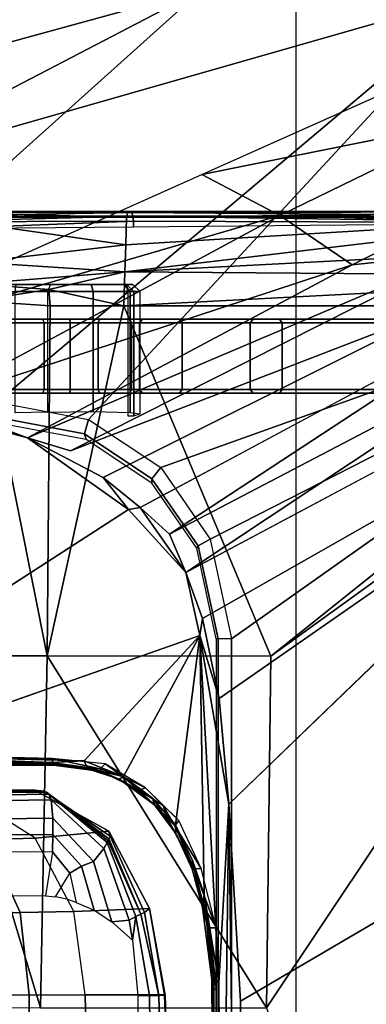
# Model space of a CAD drawing. Units: inches. Extents: x -2 to 174, y -6 to 109.
# Drawn here: x 49 to 50, y 67 to 70 of the extents above; entities that cross this region are included whole.
import ezdxf

# ---------------------------------------------------------------- set-up
doc = ezdxf.new("R2010")
doc.units = ezdxf.units.IN
doc.header["$MEASUREMENT"] = 0
for name, color, linetype in [('SEAT-BASE', 5, 'Continuous'), ('SEAT-CHASSIS', 5, 'Continuous'), ('SEAT-FABRIC', 5, 'Continuous')]:
    doc.layers.add(name, color=color, linetype=linetype)

# ---------------------------------------------------------------- blocks, each defined once
blk = doc.blocks.new('1COSM_HIGHBACK_ARMS_0T')
at = {"layer": 'SEAT-BASE'}
for points in [[(-12.4827, -3.588, 4.6427), (-1.9835, 0.1793, 7.726), (-1.9883, 0.1562, 7.7766), (-12.49, -3.6084, 4.6922)], [(-1.9835, 0.1793, 7.726), (-2.8025, -0.115, 7.4436), (-11.8266, -3.355, 4.77), (-12.4827, -3.588, 4.6427)], [(-12.49, -3.6084, 4.6922), (-1.9883, 0.1562, 7.7766), (-1.9763, 0.1079, 7.8018), (-12.4818, -3.6541, 4.7197)], [(-12.4818, -3.6541, 4.7197), (-1.9763, 0.1079, 7.8018), (-1.8662, -0.2307, 7.8317), (-12.423, -3.8347, 4.7496)], [(-12.423, -3.8347, 4.7496), (-1.8662, -0.2307, 7.8317), (-1.7558, -0.5705, 7.8418), (-12.3637, -4.0172, 4.7597)], [(-12.3637, -4.0172, 4.7597), (-1.7558, -0.5705, 7.8418), (-1.6454, -0.9103, 7.8317), (-12.3044, -4.1998, 4.7496)], [(-11.6988, -3.7223, 4.0039), (-11.4241, -3.6498, 3.5866), (-2.2931, -0.683, 5.1688), (-3.7062, -1.1031, 6.0034)], [(-2.2931, -0.683, 5.1688), (-2.2566, -0.7953, 5.1688), (-11.3876, -3.7622, 3.5866), (-11.4241, -3.6498, 3.5866)], [(-3.6467, -1.286, 6.0034), (-2.2566, -0.7953, 5.1688), (-11.3876, -3.7622, 3.5866), (-11.6524, -3.865, 4.0039)], [(-12.3044, -4.1998, 4.7496), (-1.6454, -0.9103, 7.8317), (-1.5354, -1.249, 7.8018), (-12.2458, -4.3804, 4.7197)], [(-12.2458, -4.3804, 4.7197), (-1.5354, -1.249, 7.8018), (-1.5168, -1.2951, 7.7766), (-12.2256, -4.4222, 4.6922)], [(-12.2256, -4.4222, 4.6922), (-1.5168, -1.2951, 7.7766), (-1.4993, -1.3109, 7.726), (-12.2077, -4.4344, 4.6427)], [(-12.2077, -4.4344, 4.6427), (-11.54, -4.2372, 4.77), (-2.3349, -1.5542, 7.4436), (-1.4993, -1.3109, 7.726)], [(-11.5312, -4.1508, 4.6539), (-2.3289, -1.4534, 7.3173), (-2.6156, -1.3152, 7.1322), (-11.5657, -4.0485, 4.5728)], [(-11.5312, -4.1508, 4.6539), (-2.3289, -1.4534, 7.3173), (-2.6156, -1.3152, 7.1322), (-11.5657, -4.0485, 4.5728)], [(-11.5278, -4.2096, 4.7009), (-2.3221, -1.5231, 7.3655), (-2.3289, -1.4534, 7.3173), (-11.5312, -4.1508, 4.6539)], [(-11.54, -4.2372, 4.77), (-2.3349, -1.5542, 7.4436), (-2.3221, -1.5231, 7.3655), (-11.5278, -4.2096, 4.7009)]]:
    blk.add_3dface(points, dxfattribs=at)
at = {"layer": 'SEAT-CHASSIS'}
for points, invisible_edges in [([(-4.3743, 0, 16.1216), (-2.2493, 0, 14.513), (-4.3744, -1.961, 16.1215)], 2), ([(-3.5598, -3.7805, 17.5722), (-2.5748, -1.1622, 17.4404), (-3.5683, 0, 17.5698)], 12), ([(-2.2408, -1.0636, 14.5006), (-4.3744, -1.961, 16.1215), (-2.2493, 0, 14.513)], 15), ([(-2.2408, -1.0636, 14.5006), (-4.1098, -2.6289, 15.9199), (-4.3744, -1.961, 16.1215)], 14), ([(-2.2408, -1.0636, 14.5006), (-2.2549, -1.9519, 14.4927), (-4.1098, -2.6289, 15.9199)], 2), ([(-4.1101, -3.0404, 15.9192), (-2.2549, -1.9519, 14.4927), (-4.3745, -3.9219, 16.1213)], 2), ([(-4.3745, -3.9219, 16.1213), (-2.2549, -1.9519, 14.4927), (-3.3692, -3.5977, 15.3348)], 15), ([(-4.1101, -3.0404, 15.9192), (-4.1098, -2.6289, 15.9199), (-2.2549, -1.9519, 14.4927)], 2), ([(-2.2549, -1.9519, 14.4927), (-2.2231, -2.4917, 14.4659), (-3.3692, -3.5977, 15.3348)], 12), ([(-2.1428, -2.9547, 14.4475), (-1.2077, -2.6265, 14.5417), (-1.9476, -3.2998, 14.4487)], 14), ([(-1.9476, -3.2998, 14.4487), (-1.2077, -2.6265, 14.5417), (-0.9402, -2.6503, 14.5645)], 1), ([(-0.9402, -2.6503, 14.5645), (-1.4234, -3.5615, 14.4821), (-1.9476, -3.2998, 14.4487)], 2), ([(-3.3692, -3.5977, 15.3348), (-2.1961, -2.7819, 14.4562), (-3.1387, -3.5635, 15.1594)], 2), ([(-2.1505, -3.0006, 14.451), (-3.1387, -3.5635, 15.1594), (-2.1961, -2.7819, 14.4562)], 2), ([(-1.9476, -3.2998, 14.4487), (-2.1044, -3.1271, 14.4494), (-2.1428, -2.9547, 14.4475)], 12), ([(-3.1387, -3.5635, 15.1594), (-2.1505, -3.0006, 14.451), (-3.0758, -3.645, 15.1205)], 2), ([(-2.1505, -3.0006, 14.451), (-2.1044, -3.1271, 14.4494), (-3.0758, -3.645, 15.1205)], 12), ([(-1.9792, -3.305, 14.4521), (-2.8254, -3.8606, 15.0209), (-3.0396, -3.8748, 15.1329)], 1), ([(-2.8254, -3.8606, 15.0209), (-1.9792, -3.305, 14.4521), (-1.8781, -3.3881, 14.4576)], 1), ([(-1.6706, -3.4961, 14.4697), (-1.9476, -3.2998, 14.4487), (-1.4234, -3.5615, 14.4821)], 2), ([(-1.8781, -3.3881, 14.4576), (-1.7882, -3.4608, 14.4726), (-2.8254, -3.8606, 15.0209)], 1), ([(-1.8781, -3.3881, 14.4576), (-1.6706, -3.4961, 14.4697), (-1.7882, -3.4608, 14.4726)], 12), ([(-1.9563, -4.1146, 17.1136), (-1.416, -4.1183, 17.0106), (-3.2129, -4.1167, 17.4114)], 2), ([(-1.9461, -4.117, 17.1575), (-3.2129, -4.1167, 17.4114), (-1.416, -4.1183, 17.0106)], 2)]:
    blk.add_3dface(points, dxfattribs=dict(at, invisible_edges=invisible_edges))
for points in [[(-2.2303, 0, 17.1789), (-3.7742, 0, 17.4544), (-3.7742, -4.037, 17.4544), (-2.2304, -2.9451, 17.1789)], [(-2.1938, -2.9451, 17.1513), (-2.1937, 0, 17.1513), (-2.2303, 0, 17.1789), (-2.2304, -2.9451, 17.1789)], [(-2.188, -2.9451, 17.1059), (-2.1878, 0, 17.1058), (-2.1937, 0, 17.1513), (-2.1938, -2.9451, 17.1513)], [(-2.1938, -0.9292, 14.5866), (-2.1882, -1.9861, 14.5647), (-2.1872, 0, 14.5757)], [(-2.1882, -1.9861, 14.5647), (-2.1794, -1.9811, 14.5439), (-2.1872, 0, 14.5757)], [(-2.1812, -0.9635, 14.5247), (-2.1872, 0, 14.5757), (-2.1794, -1.9811, 14.5439)], [(-2.2231, -2.4917, 14.4659), (-2.2408, -1.0636, 14.5006), (-2.2024, -0.9482, 14.496)], [(-2.2024, -0.9482, 14.496), (-2.1952, -2.0017, 14.4752), (-2.2231, -2.4917, 14.4659)], [(-2.1837, -0.9487, 14.5092), (-2.1952, -2.0017, 14.4752), (-2.2024, -0.9482, 14.496)], [(-2.1837, -0.9487, 14.5092), (-2.1817, -2.0129, 14.4839), (-2.1952, -2.0017, 14.4752)], [(-2.1759, -2.0106, 14.495), (-2.1837, -0.9487, 14.5092), (-2.1767, -1.9302, 14.506)], [(-2.1817, -2.0129, 14.4839), (-2.1837, -0.9487, 14.5092), (-2.1759, -2.0106, 14.495)], [(-2.1794, -1.9811, 14.5439), (-2.1767, -1.9302, 14.506), (-2.1812, -0.9635, 14.5247)], [(-2.2231, -2.4917, 14.4659), (-2.2549, -1.9519, 14.4927), (-2.2408, -1.0636, 14.5006)], [(-2.3258, -1.9329, 17.4093), (-2.5748, -1.1622, 17.4404), (-3.5598, -3.7805, 17.5722)], [(-1.973, -1.9674, 14.2366), (-1.9722, -1.5562, 14.2439), (-2.0101, -1.5776, 14.209), (-2.005, -1.9673, 14.205)], [(-2.0588, -1.6173, 14.0805), (-1.8371, -1.5847, 13.5723), (-1.8284, -1.9685, 13.5797), (-2.0464, -1.9685, 14.0748)], [(-2.005, -1.9673, 14.205), (-2.0101, -1.5776, 14.209), (-2.04, -1.602, 14.1687), (-2.031, -1.9675, 14.1685)], [(-1.8371, -1.5847, 13.5723), (-1.6782, -1.5853, 13.3825), (-1.6748, -1.9685, 13.3957), (-1.8284, -1.9685, 13.5797)], [(-1.6782, -1.5853, 13.3825), (-1.4372, -1.5952, 13.2584), (-1.4445, -1.9685, 13.2746), (-1.6748, -1.9685, 13.3957)], [(-2.0479, -1.968, 14.127), (-2.058, -1.6309, 14.1245), (-2.0588, -1.6173, 14.0805), (-2.0464, -1.9685, 14.0748)], [(-2.031, -1.9675, 14.1685), (-2.04, -1.602, 14.1687), (-2.058, -1.6309, 14.1245), (-2.0479, -1.968, 14.127)], [(-2.338, -2.8975, 17.3673), (-2.3258, -1.9329, 17.4093), (-3.5598, -3.7805, 17.5722)], [(-2.3258, -1.9329, 17.4093), (-2.338, -2.8975, 17.3673), (-1.7242, -2.8982, 17.2822)], [(-1.7062, -1.9337, 17.3664), (-2.3258, -1.9329, 17.4093), (-1.7242, -2.8982, 17.2822)], [(-2.1759, -2.0106, 14.495), (-2.1767, -1.9302, 14.506), (-2.1794, -1.9811, 14.5439)], [(-1.7242, -2.8982, 17.2822), (-1.4138, -2.8984, 17.2586), (-1.7062, -1.9337, 17.3664)], [(-1.7062, -1.9337, 17.3664), (-1.4138, -2.8984, 17.2586), (-1.3947, -1.9339, 17.3565)], [(-2.0311, -1.9675, 14.1683), (-2.0479, -1.968, 14.127), (-2.0052, -2.206, 14.0929), (-1.9914, -2.1948, 14.1825)], [(-2.0464, -1.9685, 14.0748), (-2.0464, -1.9685, 14.0748), (-2.0052, -2.206, 14.0929), (-2.0479, -1.968, 14.127)], [(-2.0464, -1.9685, 14.0748), (-1.8284, -1.9685, 13.5797), (-1.7981, -2.1974, 13.5922), (-2.0052, -2.206, 14.0929)], [(-2.031, -1.9675, 14.1685), (-2.0311, -1.9675, 14.1683), (-1.9914, -2.1948, 14.1825), (-1.981, -2.1897, 14.2016)], [(-2.005, -1.9673, 14.205), (-2.031, -1.9675, 14.1685), (-1.981, -2.1897, 14.2016), (-1.968, -2.1834, 14.2204)], [(-1.973, -1.9674, 14.2366), (-2.005, -1.9673, 14.205), (-1.968, -2.1834, 14.2204), (-1.9583, -2.1188, 14.2396)], [(-1.6748, -1.9685, 13.3957), (-1.8284, -1.9685, 13.5797), (-1.7981, -2.1974, 13.5922), (-1.6503, -2.1944, 13.4132)], [(-1.4445, -1.9685, 13.2746), (-1.6748, -1.9685, 13.3957), (-1.6503, -2.1944, 13.4132), (-1.4294, -2.1895, 13.2967)], [(-2.1882, -1.9861, 14.5647), (-2.162, -2.1641, 14.5367), (-2.1794, -1.9811, 14.5439)], [(-2.162, -2.1641, 14.5367), (-2.1882, -1.9861, 14.5647), (-2.1695, -2.1531, 14.5543)], [(-2.1695, -2.1531, 14.5543), (-2.1882, -1.9861, 14.5647), (-2.1877, -2.1524, 14.5661)], [(-2.1794, -1.9811, 14.5439), (-2.162, -2.1641, 14.5367), (-2.1759, -2.0106, 14.495)], [(-2.1952, -2.0017, 14.4752), (-2.1428, -2.9547, 14.4475), (-2.2231, -2.4917, 14.4659)], [(-2.1428, -2.9547, 14.4475), (-2.1952, -2.0017, 14.4752), (-2.1549, -2.2454, 14.4736)], [(-2.1817, -2.0129, 14.4839), (-2.1549, -2.2454, 14.4736), (-2.1952, -2.0017, 14.4752)], [(-2.1549, -2.2454, 14.4736), (-2.1817, -2.0129, 14.4839), (-2.1759, -2.0106, 14.495)], [(-2.162, -2.1641, 14.5367), (-2.1509, -2.2084, 14.4939), (-2.1759, -2.0106, 14.495)], [(-2.1759, -2.0106, 14.495), (-2.1509, -2.2084, 14.4939), (-2.1549, -2.2454, 14.4736)], [(-1.9583, -2.1188, 14.2396), (-1.9583, -2.1188, 14.2396), (-1.968, -2.1834, 14.2204), (-1.9491, -2.1737, 14.2416)], [(-1.9583, -2.1188, 14.2396), (-1.9583, -2.1188, 14.2396), (-1.9491, -2.1737, 14.2416), (-1.9023, -2.1687, 14.2757)], [(-2.1275, -2.3142, 14.5465), (-2.1877, -2.1524, 14.5661), (-2.1468, -2.3151, 14.5593)], [(-2.1695, -2.1531, 14.5543), (-2.1877, -2.1524, 14.5661), (-2.1275, -2.3142, 14.5465)], [(-2.1695, -2.1531, 14.5543), (-2.1275, -2.3142, 14.5465), (-2.162, -2.1641, 14.5367)], [(-2.1275, -2.3142, 14.5465), (-2.1509, -2.2084, 14.4939), (-2.162, -2.1641, 14.5367)], [(-1.968, -2.1834, 14.2204), (-1.981, -2.1897, 14.2016), (-1.8915, -2.3911, 14.2378), (-1.8891, -2.3866, 14.2455)], [(-1.9491, -2.1737, 14.2416), (-1.968, -2.1834, 14.2204), (-1.8891, -2.3866, 14.2455), (-1.88, -2.3699, 14.2649)], [(-1.9023, -2.1687, 14.2757), (-1.9491, -2.1737, 14.2416), (-1.88, -2.3699, 14.2649), (-1.8515, -2.3346, 14.2908)], [(-1.8537, -2.2015, 14.2976), (-1.9023, -2.1687, 14.2757), (-1.8515, -2.3346, 14.2908), (-1.8191, -2.322, 14.306)], [(-2.1233, -2.3369, 14.4755), (-2.1549, -2.2454, 14.4736), (-2.1509, -2.2084, 14.4939)], [(-2.1222, -2.3138, 14.4934), (-2.1509, -2.2084, 14.4939), (-2.1275, -2.3142, 14.5465)], [(-2.1222, -2.3138, 14.4934), (-2.1233, -2.3369, 14.4755), (-2.1509, -2.2084, 14.4939)], [(-1.9914, -2.1948, 14.1825), (-2.0052, -2.206, 14.0929), (-1.8934, -2.4177, 14.1194), (-1.8971, -2.4039, 14.2077)], [(-2.0052, -2.206, 14.0929), (-1.7981, -2.1974, 13.5922), (-1.6916, -2.3983, 13.6271), (-1.8934, -2.4177, 14.1194)], [(-1.981, -2.1897, 14.2016), (-1.9914, -2.1948, 14.1825), (-1.8971, -2.4039, 14.2077), (-1.8941, -2.3964, 14.2269)], [(-1.981, -2.1897, 14.2016), (-1.981, -2.1897, 14.2016), (-1.8941, -2.3964, 14.2269), (-1.8915, -2.3911, 14.2378)], [(-1.8044, -2.2222, 14.3121), (-1.8537, -2.2015, 14.2976), (-1.8191, -2.322, 14.306), (-1.7863, -2.3022, 14.3159)], [(-1.6503, -2.1944, 13.4132), (-1.7981, -2.1974, 13.5922), (-1.6916, -2.3983, 13.6271), (-1.5585, -2.3947, 13.4664)], [(-1.4294, -2.1895, 13.2967), (-1.6503, -2.1944, 13.4132), (-1.5585, -2.3947, 13.4664), (-1.3663, -2.3895, 13.3679)], [(-1.8044, -2.2222, 14.3121), (-1.7789, -2.2309, 14.3174), (-1.7475, -2.238, 14.3238), (-1.7863, -2.3022, 14.3159)], [(-1.7475, -2.238, 14.3238), (-1.7863, -2.3022, 14.3159), (-1.7396, -2.3608, 14.3255), (-1.7201, -2.2401, 14.3295)], [(-1.7396, -2.3608, 14.3255), (-1.7201, -2.2401, 14.3295), (-1.2424, -2.2395, 14.4277), (-1.2493, -2.3616, 14.4262)], [(-2.1428, -2.9547, 14.4475), (-2.1549, -2.2454, 14.4736), (-2.0767, -2.435, 14.4743)], [(-2.1549, -2.2454, 14.4736), (-2.1233, -2.3369, 14.4755), (-2.0767, -2.435, 14.4743)], [(-2.1275, -2.3142, 14.5465), (-2.1468, -2.3151, 14.5593), (-2.0742, -2.4326, 14.5511)], [(-2.0856, -2.4471, 14.5607), (-2.0742, -2.4326, 14.5511), (-2.1468, -2.3151, 14.5593)], [(-2.1222, -2.3138, 14.4934), (-2.1275, -2.3142, 14.5465), (-2.0778, -2.411, 14.4938)], [(-2.0528, -2.455, 14.5406), (-2.0778, -2.411, 14.4938), (-2.1275, -2.3142, 14.5465)], [(-2.0742, -2.4326, 14.5511), (-2.0528, -2.455, 14.5406), (-2.1275, -2.3142, 14.5465)], [(-2.1233, -2.3369, 14.4755), (-2.1222, -2.3138, 14.4934), (-2.0767, -2.435, 14.4743)], [(-2.0778, -2.411, 14.4938), (-2.0767, -2.435, 14.4743), (-2.1222, -2.3138, 14.4934)], [(-1.8191, -2.322, 14.306), (-1.8515, -2.3346, 14.2908), (-1.7398, -2.4536, 14.3224), (-1.7401, -2.4083, 14.3249)], [(-1.7863, -2.3022, 14.3159), (-1.8191, -2.322, 14.306), (-1.7401, -2.4083, 14.3249), (-1.7396, -2.3608, 14.3255)], [(-1.8515, -2.3346, 14.2908), (-1.88, -2.3699, 14.2649), (-1.7357, -2.504, 14.3091), (-1.7398, -2.4536, 14.3224)], [(-1.88, -2.3699, 14.2649), (-1.8891, -2.3866, 14.2455), (-1.7295, -2.5188, 14.291), (-1.7357, -2.504, 14.3091)], [(-1.7396, -2.3608, 14.3255), (-1.7401, -2.4083, 14.3249), (-1.2456, -2.4051, 14.4266), (-1.2493, -2.3616, 14.4262)], [(-1.8941, -2.3964, 14.2269), (-1.8971, -2.4039, 14.2077), (-1.7153, -2.5276, 14.2507), (-1.7226, -2.5247, 14.2713)], [(-1.8915, -2.3911, 14.2378), (-1.8941, -2.3964, 14.2269), (-1.7226, -2.5247, 14.2713), (-1.7267, -2.5218, 14.283)], [(-1.8934, -2.4177, 14.1194), (-1.6916, -2.3983, 13.6271), (-1.5077, -2.5148, 13.6924), (-1.6909, -2.5303, 14.1624)], [(-1.8891, -2.3866, 14.2455), (-1.8915, -2.3911, 14.2378), (-1.7267, -2.5218, 14.283), (-1.7295, -2.5188, 14.291)], [(-1.5585, -2.3947, 13.4664), (-1.6916, -2.3983, 13.6271), (-1.5077, -2.5148, 13.6924), (-1.3968, -2.5112, 13.5675)], [(-2.0528, -2.455, 14.5406), (-2.0186, -2.4902, 14.4959), (-2.0778, -2.411, 14.4938)], [(-2.0778, -2.411, 14.4938), (-2.0131, -2.5085, 14.4793), (-2.0767, -2.435, 14.4743)], [(-2.0186, -2.4902, 14.4959), (-2.0131, -2.5085, 14.4793), (-2.0778, -2.411, 14.4938)], [(-1.8971, -2.4039, 14.2077), (-1.8934, -2.4177, 14.1194), (-1.6909, -2.5303, 14.1624), (-1.7153, -2.5276, 14.2507)], [(-1.7401, -2.4083, 14.3249), (-1.7398, -2.4536, 14.3224), (-1.2421, -2.4474, 14.4251), (-1.2456, -2.4051, 14.4266)], [(-2.0767, -2.435, 14.4743), (-1.9339, -2.5676, 14.4821), (-2.1428, -2.9547, 14.4475)], [(-2.0424, -2.4882, 14.5596), (-2.0742, -2.4326, 14.5511), (-2.0856, -2.4471, 14.5607)], [(-1.994, -2.5368, 14.5638), (-2.0424, -2.4882, 14.5596), (-2.0856, -2.4471, 14.5607)], [(-2.0131, -2.5085, 14.4793), (-1.9339, -2.5676, 14.4821), (-2.0767, -2.435, 14.4743)], [(-2.0528, -2.455, 14.5406), (-2.0742, -2.4326, 14.5511), (-2.0424, -2.4882, 14.5596)], [(-2.0528, -2.455, 14.5406), (-1.9765, -2.5302, 14.5443), (-2.0186, -2.4902, 14.4959)], [(-2.0528, -2.455, 14.5406), (-2.0424, -2.4882, 14.5596), (-1.9765, -2.5302, 14.5443)], [(-1.7398, -2.4536, 14.3224), (-1.7357, -2.504, 14.3091), (-1.2364, -2.4961, 14.4136), (-1.2421, -2.4474, 14.4251)], [(-2.1961, -2.7819, 14.4562), (-3.3692, -3.5977, 15.3348), (-2.2231, -2.4917, 14.4659)], [(-2.1961, -2.7819, 14.4562), (-2.2231, -2.4917, 14.4659), (-2.1428, -2.9547, 14.4475)], [(-2.0424, -2.4882, 14.5596), (-1.994, -2.5368, 14.5638), (-1.9765, -2.5302, 14.5443)], [(-1.9223, -2.5603, 14.5006), (-1.9339, -2.5676, 14.4821), (-2.0186, -2.4902, 14.4959)], [(-2.0186, -2.4902, 14.4959), (-1.9339, -2.5676, 14.4821), (-2.0131, -2.5085, 14.4793)], [(-1.9223, -2.5603, 14.5006), (-2.0186, -2.4902, 14.4959), (-1.9764, -2.5263, 14.5056)], [(-1.9765, -2.5302, 14.5443), (-1.9764, -2.5263, 14.5056), (-2.0186, -2.4902, 14.4959)], [(-1.7357, -2.504, 14.3091), (-1.7295, -2.5188, 14.291), (-1.2331, -2.5121, 14.3964), (-1.2364, -2.4961, 14.4136)], [(-1.5077, -2.5148, 13.6924), (-1.2503, -2.5086, 13.5084), (-1.0187, -2.5103, 13.5561), (-1.6909, -2.5303, 14.1624)], [(-1.6909, -2.5303, 14.1624), (-1.0187, -2.5103, 13.5561), (-0.743, -2.5103, 13.6429), (-1.1967, -2.5309, 14.2696)], [(-1.9321, -2.5673, 14.5636), (-1.9765, -2.5302, 14.5443), (-1.994, -2.5368, 14.5638)], [(-1.8833, -2.602, 14.573), (-1.9321, -2.5673, 14.5636), (-1.994, -2.5368, 14.5638)], [(-1.9765, -2.5302, 14.5443), (-1.9223, -2.5603, 14.5006), (-1.9764, -2.5263, 14.5056)], [(-1.9765, -2.5302, 14.5443), (-1.8735, -2.5813, 14.5476), (-1.9223, -2.5603, 14.5006)], [(-1.8735, -2.5813, 14.5476), (-1.9765, -2.5302, 14.5443), (-1.9321, -2.5673, 14.5636)], [(-1.7295, -2.5188, 14.291), (-1.7226, -2.5247, 14.2713), (-1.2286, -2.5197, 14.3773), (-1.2331, -2.5121, 14.3964)], [(-1.7226, -2.5247, 14.2713), (-1.7153, -2.5276, 14.2507), (-1.2231, -2.5244, 14.3568), (-1.2286, -2.5197, 14.3773)], [(-1.7153, -2.5276, 14.2507), (-1.6909, -2.5303, 14.1624), (-1.1967, -2.5309, 14.2696), (-1.2231, -2.5244, 14.3568)], [(-1.9339, -2.5676, 14.4821), (-1.9223, -2.5603, 14.5006), (-1.8338, -2.5924, 14.5009)], [(-1.8735, -2.5813, 14.5476), (-1.831, -2.5902, 14.516), (-1.9223, -2.5603, 14.5006)], [(-1.8338, -2.5924, 14.5009), (-1.9223, -2.5603, 14.5006), (-1.831, -2.5902, 14.516)], [(-2.1428, -2.9547, 14.4475), (-1.9339, -2.5676, 14.4821), (-1.8256, -2.611, 14.4886)], [(-1.8338, -2.5924, 14.5009), (-1.8256, -2.611, 14.4886), (-1.9339, -2.5676, 14.4821)], [(-1.8696, -2.5883, 14.564), (-1.9321, -2.5673, 14.5636), (-1.8833, -2.602, 14.573)], [(-1.9321, -2.5673, 14.5636), (-1.8696, -2.5883, 14.564), (-1.8735, -2.5813, 14.5476)], [(-1.8833, -2.602, 14.573), (-1.7386, -2.6172, 14.5842), (-1.8696, -2.5883, 14.564)], [(-1.742, -2.5991, 14.5235), (-1.8735, -2.5813, 14.5476), (-1.7399, -2.6015, 14.5663)], [(-1.7399, -2.6015, 14.5663), (-1.8735, -2.5813, 14.5476), (-1.8696, -2.5883, 14.564)], [(-1.8735, -2.5813, 14.5476), (-1.742, -2.5991, 14.5235), (-1.831, -2.5902, 14.516)], [(-1.7399, -2.6015, 14.5663), (-1.8696, -2.5883, 14.564), (-1.7386, -2.6172, 14.5842)], [(-1.8338, -2.5924, 14.5009), (-1.831, -2.5902, 14.516), (-1.742, -2.5991, 14.5235)], [(-1.2077, -2.6265, 14.5417), (-2.1428, -2.9547, 14.4475), (-1.8256, -2.611, 14.4886)], [(-1.7356, -2.6063, 14.5029), (-1.8256, -2.611, 14.4886), (-1.8338, -2.5924, 14.5009)], [(-1.7356, -2.6063, 14.5029), (-1.8338, -2.5924, 14.5009), (-1.742, -2.5991, 14.5235)], [(-1.8256, -2.611, 14.4886), (-1.7356, -2.6063, 14.5029), (-1.2077, -2.6265, 14.5417)], [(-1.7399, -2.6015, 14.5663), (-1.4323, -2.5989, 14.5506), (-1.742, -2.5991, 14.5235)], [(-1.7356, -2.6063, 14.5029), (-1.742, -2.5991, 14.5235), (-1.4323, -2.5989, 14.5506)], [(-1.7399, -2.6015, 14.5663), (-1.4345, -2.6001, 14.5854), (-1.4323, -2.5989, 14.5506)], [(-1.7399, -2.6015, 14.5663), (-1.2084, -2.6129, 14.6203), (-1.4345, -2.6001, 14.5854)], [(-1.2084, -2.6129, 14.6203), (-1.7399, -2.6015, 14.5663), (-1.7386, -2.6172, 14.5842)], [(-1.7386, -2.6172, 14.5842), (-1.2045, -2.6301, 14.6319), (-1.2084, -2.6129, 14.6203)], [(-1.2027, -2.6107, 14.554), (-1.7356, -2.6063, 14.5029), (-1.4323, -2.5989, 14.5506)], [(-1.7356, -2.6063, 14.5029), (-1.2027, -2.6107, 14.554), (-1.2077, -2.6265, 14.5417)], [(-2.1505, -3.0006, 14.451), (-2.1961, -2.7819, 14.4562), (-2.1428, -2.9547, 14.4475)], [(-3.5392, -3.8587, 17.5674), (-2.338, -2.8975, 17.3673), (-3.5598, -3.7805, 17.5722)], [(-1.935, -3.8583, 17.205), (-2.338, -2.8975, 17.3673), (-3.5392, -3.8587, 17.5674)], [(-1.935, -3.8583, 17.205), (-1.7242, -2.8982, 17.2822), (-2.338, -2.8975, 17.3673)], [(-1.935, -3.8583, 17.205), (-1.7329, -3.8583, 17.1659), (-1.7242, -2.8982, 17.2822)], [(-1.7242, -2.8982, 17.2822), (-1.7329, -3.8583, 17.1659), (-1.5295, -3.8726, 17.1364)], [(-1.7242, -2.8982, 17.2822), (-1.5295, -3.8726, 17.1364), (-1.4138, -2.8984, 17.2586)], [(-3.7742, -4.037, 17.4544), (-3.7742, -4.037, 17.4544), (-2.1719, -3.2186, 17.1641), (-2.2304, -2.9451, 17.1789)], [(-2.1938, -2.9451, 17.1513), (-2.139, -3.2007, 17.1371), (-2.1719, -3.2186, 17.1641), (-2.2304, -2.9451, 17.1789)], [(-2.188, -2.9451, 17.1059), (-2.135, -3.1938, 17.0917), (-2.139, -3.2007, 17.1371), (-2.1938, -2.9451, 17.1513)], [(-2.1044, -3.1271, 14.4494), (-2.1505, -3.0006, 14.451), (-2.1428, -2.9547, 14.4475)], [(-2.1044, -3.1271, 14.4494), (-3.0164, -3.7323, 15.0922), (-3.0758, -3.645, 15.1205)], [(-2.06, -3.2321, 14.4571), (-3.0164, -3.7323, 15.0922), (-2.1044, -3.1271, 14.4494)], [(-1.9792, -3.305, 14.4521), (-2.06, -3.2321, 14.4571), (-2.1044, -3.1271, 14.4494)], [(-1.9792, -3.305, 14.4521), (-2.1044, -3.1271, 14.4494), (-1.9476, -3.2998, 14.4487)], [(-2.139, -3.2007, 17.1371), (-2.0118, -3.3839, 17.1047), (-2.0358, -3.4147, 17.1295), (-2.1719, -3.2186, 17.1641)], [(-2.135, -3.1938, 17.0917), (-2.0114, -3.3721, 17.06), (-2.0118, -3.3839, 17.1047), (-2.139, -3.2007, 17.1371)], [(-2.0358, -3.4147, 17.1295), (-2.0358, -3.4147, 17.1295), (-2.1719, -3.2186, 17.1641), (-3.7742, -4.037, 17.4544)], [(-2.06, -3.2321, 14.4571), (-1.9792, -3.305, 14.4521), (-3.0396, -3.8748, 15.1329)], [(-3.0396, -3.8748, 15.1329), (-3.0164, -3.7323, 15.0922), (-2.06, -3.2321, 14.4571)], [(-1.8781, -3.3881, 14.4576), (-1.9792, -3.305, 14.4521), (-1.9476, -3.2998, 14.4487)], [(-1.8781, -3.3881, 14.4576), (-1.9476, -3.2998, 14.4487), (-1.6706, -3.4961, 14.4697)], [(-2.0114, -3.3721, 17.06), (-1.8317, -3.4921, 17.0143), (-1.8271, -3.5073, 17.0578), (-2.0118, -3.3839, 17.1047)], [(-2.0118, -3.3839, 17.1047), (-1.8271, -3.5073, 17.0578), (-1.8382, -3.5468, 17.0794), (-2.0358, -3.4147, 17.1295)], [(-2.9212, -4.7183, 17.3543), (-1.8382, -3.5468, 17.0794), (-2.0358, -3.4147, 17.1295), (-3.7742, -4.037, 17.4544)], [(-1.7882, -3.4608, 14.4726), (-2.8622, -4.0032, 15.0824), (-2.8254, -3.8606, 15.0209)], [(-1.6706, -3.4961, 14.4697), (-2.8622, -4.0032, 15.0824), (-1.7882, -3.4608, 14.4726)], [(-1.6706, -3.4961, 14.4697), (-2.5613, -3.9705, 14.9631), (-2.8622, -4.0032, 15.0824)], [(-2.5613, -3.9705, 14.9631), (-1.6706, -3.4961, 14.4697), (-1.4101, -3.5921, 14.4888)], [(-1.8271, -3.5073, 17.0578), (-1.5891, -3.5521, 16.9987), (-1.5863, -3.5946, 17.0165), (-1.8382, -3.5468, 17.0794)], [(-1.8317, -3.4921, 17.0143), (-1.5955, -3.5356, 16.9561), (-1.5891, -3.5521, 16.9987), (-1.8271, -3.5073, 17.0578)], [(-1.4101, -3.5921, 14.4888), (-1.6706, -3.4961, 14.4697), (-1.4234, -3.5615, 14.4821)], [(-1.5863, -3.5946, 17.0165), (-1.5863, -3.5946, 17.0165), (-1.8382, -3.5468, 17.0794), (-2.9212, -4.7183, 17.3543)], [(-1.9619, -3.5567, 15.5652), (-1.9794, -3.5619, 15.4491), (-1.9794, -3.8976, 15.4491), (-1.9619, -3.8976, 15.5652)], [(-1.9525, -3.8976, 15.3259), (-1.9525, -3.5663, 15.326), (-1.9794, -3.5619, 15.4491), (-1.9794, -3.8976, 15.4491)], [(-1.9619, -3.5567, 15.5652), (-1.9619, -3.8976, 15.5652), (-1.9457, -3.8976, 15.5817), (-1.9457, -3.5567, 15.5817)], [(-1.8506, -3.8976, 15.2518), (-1.8506, -3.5684, 15.2518), (-1.9525, -3.5663, 15.326), (-1.9525, -3.8976, 15.3259)], [(-1.7251, -3.8976, 15.2642), (-1.7251, -3.5669, 15.2642), (-1.8506, -3.5684, 15.2518), (-1.8506, -3.8976, 15.2518)], [(-1.7251, -3.8976, 15.2642), (-1.7251, -3.5669, 15.2642), (-1.637, -3.5649, 15.2907), (-1.637, -3.8976, 15.2907)], [(-2.9212, -4.7183, 17.3543), (-0.3023, -3.9699, 16.7674), (-0.4396, -3.5921, 16.7991), (-1.5863, -3.5946, 17.0165)], [(-1.4101, -3.5921, 14.4888), (-2.3627, -4.1059, 14.9739), (-2.5613, -3.9705, 14.9631)], [(-1.4101, -3.5921, 14.4888), (-1.0233, -3.7159, 14.5271), (-2.3627, -4.1059, 14.9739)], [(-2.2895, -3.619, 15.836), (-2.2816, -3.6288, 15.8418), (-2.6608, -3.6288, 16.2744), (-2.6676, -3.619, 16.2673)], [(-2.2895, -3.619, 15.836), (-2.362, -3.619, 15.1893), (-2.6575, -3.619, 15.4456), (-2.6676, -3.619, 16.2673)], [(-2.362, -3.619, 15.1893), (-2.3687, -3.6288, 15.1821), (-2.6637, -3.6288, 15.4379), (-2.6575, -3.619, 15.4456)], [(-2.3687, -3.6288, 15.1821), (-2.3687, -3.8121, 15.1821), (-2.6637, -3.8121, 15.4379), (-2.6637, -3.6288, 15.4379)], [(-2.2816, -3.8121, 15.8418), (-2.2816, -3.6288, 15.8418), (-2.6608, -3.6288, 16.2744), (-2.6608, -3.8121, 16.2744)], [(-2.0877, -3.619, 14.9104), (-2.095, -3.6288, 14.9037), (-2.3687, -3.6288, 15.1821), (-2.362, -3.619, 15.1893)], [(-2.095, -3.6288, 14.9037), (-2.095, -3.8121, 14.9037), (-2.3687, -3.8121, 15.1821), (-2.3687, -3.6288, 15.1821)], [(-2.0877, -3.619, 14.9104), (-1.9862, -3.619, 15.3491), (-2.2895, -3.619, 15.836), (-2.362, -3.619, 15.1893)], [(-1.9862, -3.619, 15.3491), (-1.9774, -3.6288, 15.3536), (-2.2816, -3.6288, 15.8418), (-2.2895, -3.619, 15.836)], [(-1.9774, -3.8121, 15.3536), (-1.9774, -3.6288, 15.3536), (-2.2816, -3.6288, 15.8418), (-2.2816, -3.8121, 15.8418)], [(-2.095, -3.6288, 14.9037), (-2.0877, -3.619, 14.9104), (-1.9511, -3.619, 14.8071), (-1.9555, -3.6288, 14.7983)], [(-2.095, -3.8121, 14.9037), (-2.095, -3.6288, 14.9037), (-1.9555, -3.6288, 14.7983), (-1.9555, -3.8121, 14.7983)], [(-1.8678, -3.619, 15.2477), (-1.9511, -3.619, 14.8071), (-2.0877, -3.619, 14.9104), (-1.9862, -3.619, 15.3491)], [(-1.8678, -3.619, 15.2477), (-1.8647, -3.6288, 15.2571), (-1.9774, -3.6288, 15.3536), (-1.9862, -3.619, 15.3491)], [(-1.8647, -3.8121, 15.2571), (-1.8647, -3.6288, 15.2571), (-1.9774, -3.6288, 15.3536), (-1.9774, -3.8121, 15.3536)], [(-1.9555, -3.6288, 14.7983), (-1.9511, -3.619, 14.8071), (-1.7864, -3.619, 14.7606), (-1.7872, -3.6288, 14.7508)], [(-1.9555, -3.8121, 14.7983), (-1.9555, -3.6288, 14.7983), (-1.7872, -3.6288, 14.7508), (-1.7872, -3.8121, 14.7508)], [(-1.8678, -3.619, 15.2477), (-1.7123, -3.619, 15.2578), (-1.7864, -3.619, 14.7606), (-1.9511, -3.619, 14.8071)], [(-1.7123, -3.619, 15.2578), (-1.7166, -3.6288, 15.2667), (-1.8647, -3.6288, 15.2571), (-1.8678, -3.619, 15.2477)], [(-1.7166, -3.8121, 15.2667), (-1.7166, -3.6288, 15.2667), (-1.8647, -3.6288, 15.2571), (-1.8647, -3.8121, 15.2571)], [(-1.7872, -3.6288, 14.7508), (-1.7864, -3.619, 14.7606), (-1.6159, -3.619, 14.7772), (-1.6132, -3.6288, 14.7678)], [(-1.7872, -3.8121, 14.7508), (-1.7872, -3.6288, 14.7508), (-1.6132, -3.6288, 14.7678), (-1.6132, -3.8121, 14.7678)], [(-1.7864, -3.619, 14.7606), (-1.7123, -3.619, 15.2578), (-1.5419, -3.619, 15.2722), (-1.6159, -3.619, 14.7772)], [(-1.5392, -3.6288, 15.2816), (-1.5419, -3.619, 15.2722), (-1.7123, -3.619, 15.2578), (-1.7166, -3.6288, 15.2667)], [(-1.5392, -3.8121, 15.2816), (-1.5392, -3.6288, 15.2816), (-1.7166, -3.6288, 15.2667), (-1.7166, -3.8121, 15.2667)], [(-3.2733, -4.7216, 15.4656), (-1.0233, -3.7159, 14.5271), (-2.1496, -4.7269, 15.2636)], [(-2.3627, -4.1059, 14.9739), (-1.0233, -3.7159, 14.5271), (-2.1483, -4.2187, 14.9964)], [(-0.4692, -3.8521, 14.566), (-2.1496, -4.7269, 15.2636), (-1.0233, -3.7159, 14.5271)], [(-2.2895, -3.822, 15.836), (-2.2816, -3.8121, 15.8418), (-2.6608, -3.8121, 16.2744), (-2.6676, -3.822, 16.2673)], [(-2.6676, -3.822, 16.2673), (-2.6575, -3.822, 15.4456), (-2.362, -3.822, 15.1893), (-2.2895, -3.822, 15.836)], [(-2.3687, -3.8121, 15.1821), (-2.362, -3.822, 15.1893), (-2.6575, -3.822, 15.4456), (-2.6637, -3.8121, 15.4379)], [(-2.095, -3.8121, 14.9037), (-2.0877, -3.822, 14.9104), (-2.362, -3.822, 15.1893), (-2.3687, -3.8121, 15.1821)], [(-2.362, -3.822, 15.1893), (-2.2895, -3.822, 15.836), (-1.9862, -3.822, 15.3491), (-2.0877, -3.822, 14.9104)], [(-1.9862, -3.822, 15.3491), (-1.9774, -3.8121, 15.3536), (-2.2816, -3.8121, 15.8418), (-2.2895, -3.822, 15.836)], [(-2.0877, -3.822, 14.9104), (-2.095, -3.8121, 14.9037), (-1.9555, -3.8121, 14.7983), (-1.9511, -3.822, 14.8071)], [(-1.9862, -3.822, 15.3491), (-2.0877, -3.822, 14.9104), (-1.9511, -3.822, 14.8071), (-1.8678, -3.822, 15.2477)], [(-1.8647, -3.8121, 15.2571), (-1.8678, -3.822, 15.2477), (-1.9862, -3.822, 15.3491), (-1.9774, -3.8121, 15.3536)], [(-1.9511, -3.822, 14.8071), (-1.9555, -3.8121, 14.7983), (-1.7872, -3.8121, 14.7508), (-1.7864, -3.822, 14.7606)], [(-1.9511, -3.822, 14.8071), (-1.7864, -3.822, 14.7606), (-1.7123, -3.822, 15.2578), (-1.8678, -3.822, 15.2477)], [(-1.7166, -3.8121, 15.2667), (-1.7123, -3.822, 15.2578), (-1.8678, -3.822, 15.2477), (-1.8647, -3.8121, 15.2571)], [(-1.7864, -3.822, 14.7606), (-1.7872, -3.8121, 14.7508), (-1.6132, -3.8121, 14.7678), (-1.6159, -3.822, 14.7772)], [(-1.6159, -3.822, 14.7772), (-1.5419, -3.822, 15.2722), (-1.7123, -3.822, 15.2578), (-1.7864, -3.822, 14.7606)], [(-1.5419, -3.822, 15.2722), (-1.5392, -3.8121, 15.2816), (-1.7166, -3.8121, 15.2667), (-1.7123, -3.822, 15.2578)], [(-1.935, -3.8583, 17.205), (-3.5392, -3.8587, 17.5674), (-3.4983, -3.9396, 17.5569)], [(-3.4983, -3.9396, 17.5569), (-1.9377, -3.9519, 17.1935), (-1.935, -3.8583, 17.205)], [(-2.1496, -4.7269, 15.2636), (-0.4692, -3.8521, 14.566), (0.3371, -4.0453, 14.622)], [(-1.9377, -3.9519, 17.1935), (-1.729, -3.903, 17.1585), (-1.935, -3.8583, 17.205)], [(-1.729, -3.903, 17.1585), (-1.7329, -3.8583, 17.1659), (-1.935, -3.8583, 17.205)], [(-1.5295, -3.8726, 17.1364), (-1.7329, -3.8583, 17.1659), (-1.729, -3.903, 17.1585)], [(-1.5261, -3.9187, 17.1259), (-1.5295, -3.8726, 17.1364), (-1.729, -3.903, 17.1585)], [(-1.936, -3.9173, 15.3367), (-1.9525, -3.8976, 15.3259), (-1.9794, -3.8976, 15.4491), (-1.9599, -3.9173, 15.4461)], [(-1.9619, -3.8976, 15.5652), (-1.9794, -3.8976, 15.4491), (-1.9599, -3.9173, 15.4461), (-1.9425, -3.9173, 15.5623)], [(-1.9425, -3.9173, 15.5623), (-1.9425, -3.9173, 15.5623), (-1.9457, -3.8976, 15.5817), (-1.9619, -3.8976, 15.5652)], [(-1.8454, -3.9173, 15.2708), (-1.8506, -3.8976, 15.2518), (-1.9525, -3.8976, 15.3259), (-1.936, -3.9173, 15.3367)], [(-1.9457, -3.8976, 15.5817), (-1.9425, -3.9173, 15.5623), (-1.0643, -3.9173, 15.7073), (-1.0675, -3.8976, 15.7267)], [(-1.9377, -3.9519, 17.1935), (-1.5261, -3.9187, 17.1259), (-1.729, -3.903, 17.1585)], [(-1.7339, -3.9173, 15.2818), (-1.7251, -3.8976, 15.2642), (-1.8506, -3.8976, 15.2518), (-1.8454, -3.9173, 15.2708)], [(-1.7339, -3.9173, 15.2818), (-1.7251, -3.8976, 15.2642), (-1.637, -3.8976, 15.2907), (-1.6394, -3.9173, 15.3102)], [(-1.9377, -3.9519, 17.1935), (-3.4983, -3.9396, 17.5569), (-3.4139, -4.0288, 17.5311)], [(-1.9599, -3.9173, 15.4461), (-1.936, -3.9173, 15.3367), (-1.8454, -3.9173, 15.2708), (-1.7339, -3.9173, 15.2818)], [(-1.7339, -3.9173, 15.2818), (-1.6394, -3.9173, 15.3102), (-1.9425, -3.9173, 15.5623), (-1.9599, -3.9173, 15.4461)], [(-1.5408, -3.9173, 15.3053), (-1.0643, -3.9173, 15.7073), (-1.9425, -3.9173, 15.5623), (-1.6394, -3.9173, 15.3102)], [(-1.9377, -3.9519, 17.1935), (-1.5288, -3.9785, 17.11), (-1.5261, -3.9187, 17.1259)], [(-3.4139, -4.0288, 17.5311), (-3.2026, -4.1018, 17.4682), (-1.9377, -3.9519, 17.1935)], [(-1.9377, -3.9519, 17.1935), (-3.2026, -4.1018, 17.4682), (-1.9399, -4.0254, 17.1839)], [(-1.9377, -3.9519, 17.1935), (-1.9399, -4.0254, 17.1839), (-1.5288, -3.9785, 17.11)], [(-0.3023, -3.9699, 16.7674), (-2.9212, -4.7183, 17.3543), (-2.0579, -4.8935, 17.1351), (-0.3043, -4.0092, 16.757)], [(-2.8622, -4.0032, 15.0824), (-2.5613, -3.9705, 14.9631), (-2.8058, -4.0924, 15.0921)], [(-2.3627, -4.1059, 14.9739), (-2.8058, -4.0924, 15.0921), (-2.5613, -3.9705, 14.9631)], [(-1.4084, -4.102, 17.055), (-1.5288, -3.9785, 17.11), (-1.9399, -4.0254, 17.1839)], [(-0.3106, -4.044, 16.7157), (-0.3106, -4.044, 16.7157), (-0.3043, -4.0092, 16.757), (-2.0579, -4.8935, 17.1351)], [(-1.9399, -4.0254, 17.1839), (-3.2026, -4.1018, 17.4682), (-1.9421, -4.1003, 17.1743)], [(0.3371, -4.0453, 14.622), (0.83, -4.7284, 14.7739), (-2.1496, -4.7269, 15.2636)], [(-2.0579, -4.8935, 17.1351), (-2.0579, -4.8935, 17.1351), (-0.294, -4.0517, 16.6984), (-0.3106, -4.044, 16.7157)], [(-1.9421, -4.1003, 17.1743), (-1.4084, -4.102, 17.055), (-1.9399, -4.0254, 17.1839)], [(-1.9611, -4.0903, 17.093), (-3.2209, -4.0864, 17.3861), (-1.9615, -4.0738, 17.0916)], [(-0.2277, -4.0797, 16.6675), (-0.2277, -4.0797, 16.6675), (-0.294, -4.0517, 16.6984), (-2.0579, -4.8935, 17.1351)], [(-0.0245, -4.0554, 16.6168), (-2.0579, -4.8935, 17.1351), (1.7922, -4.895, 16.0724), (1.9613, -4.0712, 16.078)], [(-0.0245, -4.0554, 16.6168), (-0.0245, -4.0554, 16.6168), (-0.2277, -4.0797, 16.6675), (-2.0579, -4.8935, 17.1351)], [(-1.4251, -4.0693, 16.975), (-1.9611, -4.0903, 17.093), (-1.9615, -4.0738, 17.0916)], [(-1.376, -4.0884, 16.9632), (-1.9611, -4.0903, 17.093), (-1.4251, -4.0693, 16.975)], [(-3.2209, -4.0864, 17.3861), (-1.9611, -4.0903, 17.093), (-1.9593, -4.1047, 17.1007)], [(-3.2209, -4.0864, 17.3861), (-1.9593, -4.1047, 17.1007), (-3.2199, -4.1048, 17.3958)], [(-1.9461, -4.117, 17.1575), (-1.9421, -4.1003, 17.1743), (-3.2064, -4.1162, 17.4528)], [(-1.9421, -4.1003, 17.1743), (-3.2026, -4.1018, 17.4682), (-3.2064, -4.1162, 17.4528)], [(-2.9078, -4.3717, 15.2289), (-2.8058, -4.0924, 15.0921), (-2.3627, -4.1059, 14.9739)], [(-1.376, -4.0884, 16.9632), (-1.9593, -4.1047, 17.1007), (-1.9611, -4.0903, 17.093)], [(-1.9593, -4.1047, 17.1007), (-1.376, -4.0884, 16.9632), (-1.3798, -4.1045, 16.9713)], [(-1.9461, -4.117, 17.1575), (-1.4118, -4.1165, 17.0388), (-1.9421, -4.1003, 17.1743)], [(-1.4084, -4.102, 17.055), (-1.9421, -4.1003, 17.1743), (-1.4118, -4.1165, 17.0388)], [(-1.9563, -4.1146, 17.1136), (-3.2199, -4.1048, 17.3958), (-1.9593, -4.1047, 17.1007)], [(-1.9563, -4.1146, 17.1136), (-3.2129, -4.1167, 17.4114), (-3.2199, -4.1048, 17.3958)], [(-1.9461, -4.117, 17.1575), (-3.204, -4.1181, 17.4485), (-3.2129, -4.1167, 17.4114)], [(-3.204, -4.1181, 17.4485), (-1.9461, -4.117, 17.1575), (-3.2064, -4.1162, 17.4528)], [(-2.9078, -4.3717, 15.2289), (-2.3627, -4.1059, 14.9739), (-2.1483, -4.2187, 14.9964)], [(-1.9563, -4.1146, 17.1136), (-1.9593, -4.1047, 17.1007), (-1.3798, -4.1045, 16.9713)], [(-1.3798, -4.1045, 16.9713), (-1.3816, -4.1156, 16.9854), (-1.9563, -4.1146, 17.1136)], [(-1.416, -4.1183, 17.0106), (-1.9563, -4.1146, 17.1136), (-1.3816, -4.1156, 16.9854)], [(-1.9461, -4.117, 17.1575), (-1.416, -4.1183, 17.0106), (-1.4118, -4.1165, 17.0388)], [(-3.2733, -4.7216, 15.4656), (-2.9078, -4.3717, 15.2289), (-2.1483, -4.2187, 14.9964)]]:
    blk.add_3dface(points, dxfattribs=at)
at = {"layer": 'SEAT-FABRIC'}
for points in [[(-3.7218, -10.1136, 20.7126), (-3.7218, 10.1136, 20.7126), (-2.407, 10.0969, 21.0637), (-2.407, -10.0969, 21.0637)], [(0.5398, -10.0262, 21.6834), (0.5398, 10.0262, 21.6834), (-2.407, 10.0969, 21.0637), (-2.407, -10.0969, 21.0637)]]:
    blk.add_3dface(points, dxfattribs=at)

msp = doc.modelspace()

# ---------------------------------------------------------------- block references
at = {"rotation": 180}
msp.add_blockref('1COSM_HIGHBACK_ARMS_0T', (47.194, 65.052), dxfattribs=at)

doc.saveas('drawing.dxf')
